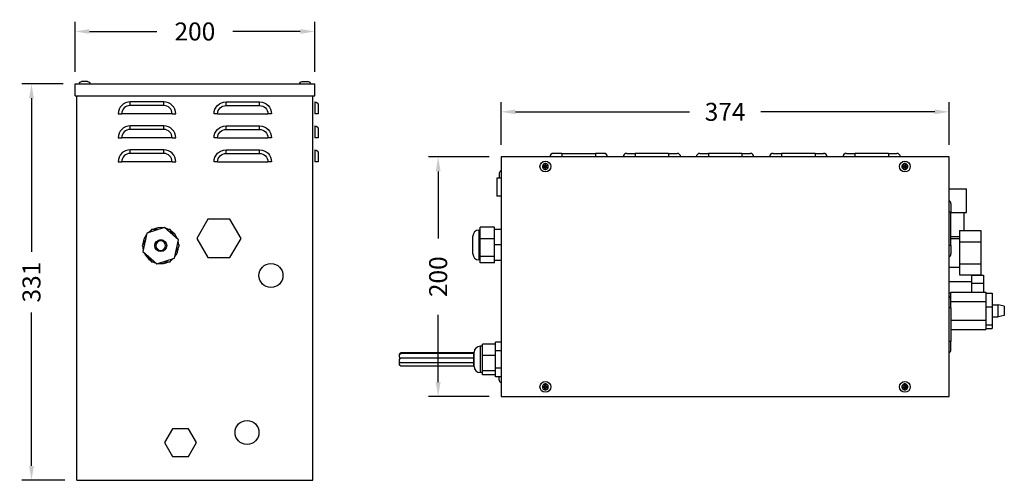
# Model space of a CAD drawing. Units: millimetres. Extents: x 123 to 1518, y 148 to 976.
# Drawn here: x 123 to 945, y 148 to 533 of the extents above; entities that cross this region are included whole.
import ezdxf

# ---------------------------------------------------------------- set-up
doc = ezdxf.new("R2010")
doc.units = ezdxf.units.MM
doc.styles.add('BLAIR ITC', font='txt', dxfattribs={"height": 15})
doc.dimstyles.new('BLAIR ITC', dxfattribs={"dimtxt": 15, "dimasz": 12, "dimexe": 8, "dimexo": 10, "dimgap": 5, "dimtad": 0, "dimdec": 1, "dimdsep": 46, "dimtxsty": 'BLAIR ITC', "dimcen": 0.09, "dimclrd": 8, "dimclre": 8, "dimclrt": 256, "dimadec": 0, "dimazin": 0, "dimtfac": 1, "dimtdec": 1, "dimtmove": 0, "dimatfit": 3, "dimfxl": 1, "dimtfill": 1, "dimtolj": 1, "dimtzin": 0, "dimarcsym": 0})

# ---------------------------------------------------------------- blocks, each defined once
blk = doc.blocks.new('*D17')
at = {"color": 8, "lineweight": -2, "transparency": 16777216}
for p, q in [((169.4, 489.15), (169.4, 530.97)), ((369.4, 489.15), (369.4, 530.97)), ((181.4, 522.97), (237.62, 522.97)), ((357.4, 522.97), (301.18, 522.97))]:
    blk.add_line(p, q, dxfattribs=at)
at = {"color": 8, "transparency": 16777216}
for points in [[(181.4, 524.97), (181.4, 520.97), (169.4, 522.97)], [(357.4, 524.97), (357.4, 520.97), (369.4, 522.97)]]:
    blk.add_solid(points, dxfattribs=at)
at = {"layer": 'Defpoints', "color": 0, "transparency": 16777216}
for p in [(369.4, 522.97), (169.4, 479.15), (369.4, 479.15)]:
    blk.add_point(p, dxfattribs=at)
at = {"transparency": 16777216, "insert": (269.4, 522.97), "char_height": 15, "attachment_point": 5, "style": 'BLAIR ITC', "bg_fill": 3, "box_fill_scale": 1.1, "bg_fill_color": 256, "bg_fill_true_color": 13158600, "bg_fill_transparency": 0}
blk.add_mtext('\\A1;200', dxfattribs=at)
blk = doc.blocks.new('*D19')
at = {"color": 8, "lineweight": -2, "transparency": 16777216}
for p, q in [((514.92, 418.17), (464.42, 418.17)), ((472.42, 406.17), (472.42, 349.95)), ((472.42, 230.17), (472.42, 286.39)), ((514.92, 218.17), (464.42, 218.17))]:
    blk.add_line(p, q, dxfattribs=at)
at = {"color": 8, "transparency": 16777216}
for points in [[(470.42, 406.17), (474.42, 406.17), (472.42, 418.17)], [(470.42, 230.17), (474.42, 230.17), (472.42, 218.17)]]:
    blk.add_solid(points, dxfattribs=at)
at = {"layer": 'Defpoints', "color": 0, "transparency": 16777216}
for p in [(472.42, 418.17), (524.92, 418.17), (524.92, 218.17)]:
    blk.add_point(p, dxfattribs=at)
at = {"transparency": 16777216, "insert": (472.42, 318.17), "char_height": 15, "attachment_point": 5, "rotation": 90, "style": 'BLAIR ITC', "bg_fill": 3, "box_fill_scale": 1.1, "bg_fill_color": 256, "bg_fill_true_color": 13158600, "bg_fill_transparency": 0}
blk.add_mtext('\\A1;200', dxfattribs=at)
blk = doc.blocks.new('*D20')
at = {"color": 8, "lineweight": -2, "transparency": 16777216}
for p, q in [((524.92, 428.17), (524.92, 463.86)), ((898.92, 428.17), (898.92, 463.86)), ((536.92, 455.86), (682.07, 455.86)), ((886.92, 455.86), (741.77, 455.86))]:
    blk.add_line(p, q, dxfattribs=at)
at = {"color": 8, "transparency": 16777216}
for points in [[(536.92, 457.86), (536.92, 453.86), (524.92, 455.86)], [(886.92, 457.86), (886.92, 453.86), (898.92, 455.86)]]:
    blk.add_solid(points, dxfattribs=at)
at = {"layer": 'Defpoints', "color": 0, "transparency": 16777216}
for p in [(898.92, 455.86), (524.92, 418.17), (898.92, 418.17)]:
    blk.add_point(p, dxfattribs=at)
at = {"transparency": 16777216, "insert": (711.92, 455.86), "char_height": 15, "attachment_point": 5, "style": 'BLAIR ITC', "bg_fill": 3, "box_fill_scale": 1.1, "bg_fill_color": 256, "bg_fill_true_color": 13158600, "bg_fill_transparency": 0}
blk.add_mtext('\\A1;374', dxfattribs=at)
blk = doc.blocks.new('*D25')
at = {"color": 8, "lineweight": -2, "transparency": 16777216}
for p, q in [((159.4, 479.15), (125.03, 479.15)), ((133.03, 467.15), (133.03, 339.07)), ((133.03, 160.15), (133.03, 288.23)), ((160.9, 148.15), (125.03, 148.15))]:
    blk.add_line(p, q, dxfattribs=at)
at = {"color": 8, "transparency": 16777216}
for points in [[(131.03, 467.15), (135.03, 467.15), (133.03, 479.15)], [(131.03, 160.15), (135.03, 160.15), (133.03, 148.15)]]:
    blk.add_solid(points, dxfattribs=at)
at = {"layer": 'Defpoints', "color": 0, "transparency": 16777216}
for p in [(169.4, 479.15), (133.03, 148.15), (170.9, 148.15)]:
    blk.add_point(p, dxfattribs=at)
at = {"transparency": 16777216, "insert": (133.03, 313.65), "char_height": 15, "attachment_point": 5, "rotation": 90, "style": 'BLAIR ITC', "bg_fill": 3, "box_fill_scale": 1.1, "bg_fill_color": 256, "bg_fill_true_color": 13158600, "bg_fill_transparency": 0}
blk.add_mtext('\\A1;331', dxfattribs=at)

msp = doc.modelspace()

# ---------------------------------------------------------------- linework, layer by layer
at = {"extrusion": (0, 1, -2.22045e-16)}
for p, q in [((169.4, 479.15), (369.4, 479.15)), ((169.4, 469.15), (169.4, 479.15)), ((174.95, 481.15), (174.9, 481.15)), ((176.9, 481.15), (174.95, 481.15)), ((177.9, 481.15), (176.9, 481.15)), ((179.85, 481.15), (177.9, 481.15)), ((179.9, 481.15), (179.85, 481.15)), ((358.9, 481.15), (358.95, 481.15)), ((358.95, 481.15), (360.9, 481.15)), ((360.9, 481.15), (361.9, 481.15)), ((361.9, 481.15), (363.85, 481.15)), ((363.85, 481.15), (363.9, 481.15)), ((369.4, 469.15), (369.4, 479.15)), ((169.4, 469.15), (369.4, 469.15)), ((170.9, 148.15), (170.9, 469.15)), ((367.9, 148.15), (367.9, 469.15)), ((215.4, 461.15), (215.4, 464.15)), ((243.4, 464.15), (215.4, 464.15)), ((243.4, 461.15), (215.4, 461.15)), ((243.4, 461.15), (243.4, 464.15)), ((295.4, 461.15), (295.4, 464.15)), ((295.4, 464.15), (323.4, 464.15)), ((295.4, 461.15), (323.4, 461.15)), ((323.4, 461.15), (323.4, 464.15)), ((369.4, 464.15), (369.4, 454.15)), ((372.4, 461.15), (372.4, 454.15)), ((205.4, 454.15), (208.4, 454.15)), ((250.4, 454.15), (208.4, 454.15)), ((250.4, 454.15), (253.4, 454.15)), ((288.4, 454.15), (285.4, 454.15)), ((288.4, 454.15), (330.4, 454.15)), ((333.4, 454.15), (330.4, 454.15)), ((372.4, 454.15), (369.4, 454.15)), ((215.4, 441.15), (215.4, 444.15)), ((243.4, 444.15), (215.4, 444.15)), ((243.4, 441.15), (243.4, 444.15)), ((295.4, 441.15), (295.4, 444.15)), ((295.4, 444.15), (323.4, 444.15)), ((323.4, 441.15), (323.4, 444.15)), ((369.4, 444.15), (369.4, 434.15)), ((243.4, 441.15), (215.4, 441.15)), ((295.4, 441.15), (323.4, 441.15)), ((372.4, 441.15), (372.4, 434.15)), ((205.4, 434.15), (208.4, 434.15)), ((250.4, 434.15), (208.4, 434.15)), ((250.4, 434.15), (253.4, 434.15)), ((288.4, 434.15), (285.4, 434.15)), ((288.4, 434.15), (330.4, 434.15)), ((333.4, 434.15), (330.4, 434.15)), ((372.4, 434.15), (369.4, 434.15)), ((215.4, 421.15), (215.4, 424.15)), ((243.4, 424.15), (215.4, 424.15)), ((243.4, 421.15), (215.4, 421.15)), ((243.4, 421.15), (243.4, 424.15)), ((295.4, 421.15), (295.4, 424.15)), ((295.4, 424.15), (323.4, 424.15)), ((295.4, 421.15), (323.4, 421.15)), ((323.4, 421.15), (323.4, 424.15)), ((369.4, 424.15), (369.4, 414.15)), ((372.4, 421.15), (372.4, 414.15)), ((205.4, 414.15), (208.4, 414.15)), ((250.4, 414.15), (208.4, 414.15)), ((250.4, 414.15), (253.4, 414.15)), ((288.4, 414.15), (285.4, 414.15)), ((288.4, 414.15), (330.4, 414.15)), ((333.4, 414.15), (330.4, 414.15)), ((372.4, 414.15), (369.4, 414.15)), ((280.19, 366.15), (270.95, 350.15)), ((298.66, 366.15), (280.19, 366.15)), ((307.9, 350.15), (298.66, 366.15)), ((229.3, 354.56), (226.08, 339.31)), ((244.12, 359.4), (229.3, 354.56)), ((233.11, 357.65), (231.8, 355.38)), ((238.75, 357.65), (233.11, 357.65)), ((255.72, 348.99), (244.12, 359.4)), ((248.7, 357.65), (246.07, 357.65)), ((251.52, 352.76), (248.7, 357.65)), ((228.14, 349.04), (225.31, 344.15)), ((252.5, 333.74), (255.72, 348.99)), ((256.49, 344.15), (255.18, 346.42)), ((270.95, 350.15), (280.19, 334.15)), ((298.66, 334.15), (307.9, 350.15)), ((225.31, 344.15), (226.62, 341.88)), ((226.08, 339.31), (237.68, 328.9)), ((253.67, 339.26), (256.49, 344.15)), ((230.28, 335.54), (233.11, 330.65)), ((233.11, 330.65), (235.73, 330.65)), ((237.68, 328.9), (252.5, 333.74)), ((243.05, 330.65), (248.7, 330.65)), ((248.7, 330.65), (250.01, 332.92)), ((280.19, 334.15), (298.66, 334.15)), ((250.76, 191.15), (244.12, 179.65)), ((264.04, 191.15), (250.76, 191.15)), ((270.68, 179.65), (264.04, 191.15)), ((244.12, 179.65), (250.76, 168.15)), ((264.04, 168.15), (270.68, 179.65)), ((250.76, 168.15), (264.04, 168.15)), ((170.9, 148.15), (367.9, 148.15))]:
    msp.add_line(p, q, dxfattribs=at)
for p, q in [((575.67, 421.17), (568.67, 421.17)), ((575.67, 421.17), (603.67, 421.17)), ((575.67, 421.17), (575.67, 418.17)), ((610.67, 421.17), (603.67, 421.17)), ((603.67, 421.17), (603.67, 418.17)), ((629.79, 421.17), (636.79, 421.17)), ((664.79, 421.17), (636.79, 421.17)), ((636.79, 421.17), (636.79, 418.17)), ((664.79, 421.17), (671.79, 421.17)), ((664.79, 421.17), (664.79, 418.17)), ((690.92, 421.17), (697.92, 421.17)), ((725.92, 421.17), (697.92, 421.17)), ((697.92, 421.17), (697.92, 418.17)), ((725.92, 421.17), (732.92, 421.17)), ((725.92, 421.17), (725.92, 418.17)), ((752.04, 421.17), (759.04, 421.17)), ((787.04, 421.17), (759.04, 421.17)), ((759.04, 421.17), (759.04, 418.17)), ((787.04, 421.17), (794.04, 421.17)), ((787.04, 421.17), (787.04, 418.17)), ((813.17, 421.17), (820.17, 421.17)), ((848.17, 421.17), (820.17, 421.17)), ((820.17, 421.17), (820.17, 418.17)), ((848.17, 421.17), (855.17, 421.17)), ((848.17, 421.17), (848.17, 418.17)), ((524.92, 418.17), (524.92, 218.17)), ((898.92, 418.17), (524.92, 418.17)), ((561.42, 412.62), (561.73, 411.09)), ((561.42, 412.62), (561.42, 410.67)), ((561.73, 411.09), (561.73, 410.36)), ((562.11, 411.09), (562.42, 412.62)), ((562.11, 410.36), (562.11, 411.09)), ((562.42, 410.67), (562.42, 412.62)), ((861.73, 411.09), (861.42, 412.62)), ((861.42, 410.67), (861.42, 412.62)), ((861.73, 410.36), (861.73, 411.09)), ((862.42, 412.62), (862.11, 411.09)), ((862.11, 411.09), (862.11, 410.36)), ((862.42, 412.62), (862.42, 410.67)), ((898.92, 218.17), (898.92, 418.17)), ((523.42, 404.67), (523.42, 404.62)), ((523.42, 404.62), (523.42, 402.67)), ((523.42, 402.67), (523.42, 401.67)), ((561, 410.36), (559.47, 410.67)), ((561.42, 410.67), (559.47, 410.67)), ((561, 409.98), (559.47, 409.67)), ((559.47, 409.67), (561.42, 409.67)), ((561.73, 410.36), (561, 410.36)), ((561, 409.98), (561.73, 409.98)), ((561.73, 410.36), (561.42, 410.67)), ((561.73, 409.98), (561.42, 409.67)), ((561.42, 409.67), (561.42, 407.72)), ((561.73, 409.25), (561.42, 407.72)), ((561.73, 409.98), (561.73, 409.25)), ((562.11, 410.36), (562.42, 410.67)), ((562.84, 410.36), (562.11, 410.36)), ((562.11, 409.25), (562.11, 409.98)), ((562.11, 409.98), (562.84, 409.98)), ((562.11, 409.98), (562.42, 409.67)), ((562.42, 407.72), (562.11, 409.25)), ((564.37, 410.67), (562.42, 410.67)), ((562.42, 409.67), (564.37, 409.67)), ((562.42, 407.72), (562.42, 409.67)), ((564.37, 410.67), (562.84, 410.36)), ((562.84, 409.98), (564.37, 409.67)), ((859.47, 410.67), (861.42, 410.67)), ((859.47, 410.67), (861, 410.36)), ((861, 409.98), (859.47, 409.67)), ((861.42, 409.67), (859.47, 409.67)), ((861, 410.36), (861.73, 410.36)), ((861.73, 409.98), (861, 409.98)), ((861.73, 410.36), (861.42, 410.67)), ((861.73, 409.98), (861.42, 409.67)), ((861.42, 407.72), (861.42, 409.67)), ((861.42, 407.72), (861.73, 409.25)), ((861.73, 409.25), (861.73, 409.98)), ((862.11, 410.36), (862.42, 410.67)), ((862.11, 410.36), (862.84, 410.36)), ((862.11, 409.98), (862.11, 409.25)), ((862.84, 409.98), (862.11, 409.98)), ((862.11, 409.98), (862.42, 409.67)), ((862.11, 409.25), (862.42, 407.72)), ((862.42, 410.67), (864.37, 410.67)), ((862.42, 409.67), (862.42, 407.72)), ((864.37, 409.67), (862.42, 409.67)), ((862.84, 410.36), (864.37, 410.67)), ((862.84, 409.98), (864.37, 409.67)), ((521.42, 400.55), (521.42, 393.05)), ((524.92, 400.55), (521.42, 400.55)), ((523.42, 401.67), (523.42, 400.55)), ((521.42, 393.05), (521.42, 385.55)), ((898.92, 391.67), (913.42, 391.67)), ((913.42, 371.67), (913.42, 391.67)), ((524.92, 385.55), (521.42, 385.55)), ((900.42, 379.17), (900.42, 372.17)), ((900.42, 372.17), (898.92, 372.17)), ((900.42, 344.17), (900.42, 372.17)), ((900.42, 371.67), (913.42, 371.67)), ((911.42, 356.67), (911.42, 371.67)), ((506.42, 357.17), (506.42, 344.67)), ((507.42, 357.17), (506.42, 357.17)), ((519.42, 359.44), (507.42, 359.44)), ((507.42, 349.74), (507.42, 359.44)), ((519.42, 357.67), (519.42, 359.44)), ((524.92, 357.67), (519.42, 357.67)), ((519.42, 353.13), (519.42, 357.67)), ((907.42, 356.67), (907.42, 347.43)), ((907.42, 356.67), (925.42, 356.67)), ((925.42, 356.67), (925.42, 347.43)), ((501.42, 344.67), (501.42, 352.17)), ((519.42, 349.74), (507.42, 349.74)), ((507.42, 334.97), (507.42, 349.74)), ((519.42, 349.74), (519.42, 353.13)), ((519.42, 347.04), (519.42, 349.74)), ((519.42, 344.67), (519.42, 347.04)), ((900.42, 351.67), (907.42, 351.67)), ((900.42, 350.2), (907.42, 350.2)), ((907.42, 347.43), (907.42, 328.96)), ((907.42, 347.43), (925.42, 347.43)), ((925.42, 347.43), (925.42, 328.96)), ((501.42, 337.17), (501.42, 344.67)), ((506.42, 344.67), (506.42, 332.17)), ((524.92, 344.67), (519.42, 344.67)), ((519.42, 340.13), (519.42, 344.67)), ((519.42, 334.97), (519.42, 340.13)), ((900.42, 344.17), (898.92, 344.17)), ((900.42, 344.17), (900.42, 337.17)), ((507.42, 332.17), (506.42, 332.17)), ((519.42, 334.97), (507.42, 334.97)), ((507.42, 329.9), (507.42, 334.97)), ((519.42, 329.9), (507.42, 329.9)), ((519.42, 334.04), (519.42, 334.97)), ((519.42, 331.67), (519.42, 334.04)), ((524.92, 331.67), (519.42, 331.67)), ((519.42, 329.9), (519.42, 331.67)), ((907.42, 328.96), (925.42, 328.96)), ((907.42, 328.96), (907.42, 319.72)), ((925.42, 328.96), (925.42, 319.72)), ((898.92, 326.2), (907.42, 326.2)), ((898.92, 314.17), (917.42, 314.17)), ((907.42, 319.72), (925.42, 319.72)), ((917.42, 319.45), (917.42, 312.81)), ((917.42, 319.45), (927.42, 319.45)), ((917.42, 312.81), (917.42, 305.26)), ((917.42, 312.81), (927.42, 312.81)), ((927.42, 319.45), (927.42, 312.81)), ((927.42, 312.81), (927.42, 305.26)), ((898.92, 304.67), (900.42, 304.67)), ((900.42, 305.26), (900.42, 304.63)), ((900.42, 305.26), (929.42, 305.26)), ((900.42, 299.17), (900.42, 304.63)), ((929.42, 305.26), (929.42, 304.49)), ((929.42, 304.49), (929.42, 300.29)), ((929.42, 304.49), (934.92, 304.49)), ((934.92, 304.49), (934.92, 292.89)), ((900.42, 292.17), (900.42, 299.17)), ((900.42, 297.47), (929.42, 297.47)), ((929.42, 300.29), (929.42, 297.47)), ((929.42, 297.47), (929.42, 294.84)), ((900.42, 292.17), (898.92, 292.17)), ((900.42, 292.17), (900.42, 264.17)), ((929.42, 294.84), (929.42, 292.89)), ((929.42, 292.89), (929.42, 287.52)), ((929.42, 292.89), (934.92, 292.89)), ((934.92, 294.67), (939.92, 294.67)), ((934.92, 292.89), (934.92, 278.07)), ((939.92, 284.67), (939.92, 294.67)), ((944.92, 293.67), (939.92, 294.67)), ((944.92, 293.67), (944.92, 285.67)), ((900.42, 281.88), (929.42, 281.88)), ((929.42, 287.52), (929.42, 281.88)), ((929.42, 281.88), (929.42, 280.57)), ((929.42, 280.57), (929.42, 278.07)), ((934.92, 284.67), (939.92, 284.67)), ((944.92, 285.67), (939.92, 284.67)), ((900.42, 274.08), (929.42, 274.08)), ((929.42, 278.07), (929.42, 276.91)), ((929.42, 278.07), (934.92, 278.07)), ((929.42, 276.91), (929.42, 274.08)), ((929.42, 274.85), (934.92, 274.85)), ((934.92, 278.07), (934.92, 274.85)), ((520.42, 261.85), (520.42, 263.54)), ((524.92, 263.54), (520.42, 263.54)), ((900.42, 264.17), (898.92, 264.17)), ((900.42, 257.17), (900.42, 264.17)), ((502.42, 243.11), (502.42, 255.11)), ((507.42, 260.11), (507.42, 249.11)), ((509.42, 260.11), (507.42, 260.11)), ((520.42, 261.85), (509.42, 261.85)), ((509.42, 252.25), (509.42, 261.85)), ((520.42, 260.81), (520.42, 261.85)), ((520.42, 256.32), (520.42, 260.81)), ((520.42, 252.67), (520.42, 256.32)), ((524.92, 256.32), (520.42, 256.32)), ((507.42, 249.11), (507.42, 238.11)), ((520.42, 252.25), (509.42, 252.25)), ((509.42, 239.5), (509.42, 252.25)), ((520.42, 252.25), (520.42, 252.67)), ((520.42, 250.87), (520.42, 252.25)), ((520.42, 241.89), (520.42, 250.87)), ((520.42, 239.5), (509.42, 239.5)), ((509.42, 236.36), (509.42, 239.5)), ((520.42, 240.06), (520.42, 241.89)), ((524.92, 241.89), (520.42, 241.89)), ((520.42, 239.5), (520.42, 240.06)), ((520.42, 239.16), (520.42, 239.5)), ((520.42, 234.67), (520.42, 239.16)), ((509.42, 238.11), (507.42, 238.11)), ((520.42, 236.36), (509.42, 236.36)), ((524.92, 234.67), (520.42, 234.67)), ((523.42, 233.67), (523.42, 234.67)), ((523.42, 231.72), (523.42, 233.67)), ((523.42, 231.67), (523.42, 231.72)), ((561, 226.36), (559.47, 226.67)), ((559.47, 226.67), (561.42, 226.67)), ((561, 225.98), (559.47, 225.67)), ((561.42, 225.67), (559.47, 225.67)), ((561, 226.36), (561.73, 226.36)), ((561.73, 225.98), (561, 225.98)), ((561.73, 227.09), (561.42, 228.62)), ((561.42, 226.67), (561.42, 228.62)), ((561.73, 226.36), (561.42, 226.67)), ((561.73, 225.98), (561.42, 225.67)), ((561.42, 223.72), (561.42, 225.67)), ((561.42, 223.72), (561.73, 225.25)), ((561.73, 226.36), (561.73, 227.09)), ((561.73, 225.25), (561.73, 225.98)), ((562.42, 228.62), (562.11, 227.09)), ((562.11, 227.09), (562.11, 226.36)), ((562.11, 226.36), (562.42, 226.67)), ((562.11, 226.36), (562.84, 226.36)), ((562.11, 225.98), (562.11, 225.25)), ((562.84, 225.98), (562.11, 225.98)), ((562.11, 225.98), (562.42, 225.67)), ((562.11, 225.25), (562.42, 223.72)), ((562.42, 228.62), (562.42, 226.67)), ((562.42, 226.67), (564.37, 226.67)), ((562.42, 225.67), (562.42, 223.72)), ((564.37, 225.67), (562.42, 225.67)), ((562.84, 226.36), (564.37, 226.67)), ((564.37, 225.67), (562.84, 225.98)), ((861, 226.36), (859.47, 226.67)), ((861.42, 226.67), (859.47, 226.67)), ((859.47, 225.67), (861, 225.98)), ((859.47, 225.67), (861.42, 225.67)), ((861.73, 226.36), (861, 226.36)), ((861, 225.98), (861.73, 225.98)), ((861.42, 228.62), (861.73, 227.09)), ((861.42, 228.62), (861.42, 226.67)), ((861.73, 226.36), (861.42, 226.67)), ((861.73, 225.98), (861.42, 225.67)), ((861.42, 225.67), (861.42, 223.72)), ((861.73, 225.25), (861.42, 223.72)), ((861.73, 227.09), (861.73, 226.36)), ((861.73, 225.98), (861.73, 225.25)), ((862.11, 227.09), (862.42, 228.62)), ((862.11, 226.36), (862.11, 227.09)), ((862.11, 226.36), (862.42, 226.67)), ((862.84, 226.36), (862.11, 226.36)), ((862.11, 225.25), (862.11, 225.98)), ((862.11, 225.98), (862.84, 225.98)), ((862.11, 225.98), (862.42, 225.67)), ((862.42, 223.72), (862.11, 225.25)), ((862.42, 226.67), (862.42, 228.62)), ((864.37, 226.67), (862.42, 226.67)), ((862.42, 225.67), (864.37, 225.67)), ((862.42, 223.72), (862.42, 225.67)), ((862.84, 226.36), (864.37, 226.67)), ((862.84, 225.98), (864.37, 225.67)), ((524.92, 218.17), (898.92, 218.17))]:
    msp.add_line(p, q)
for centre, radius in [((561.92, 410.17), 4.5), ((861.92, 410.17), 4.5), ((240.9, 344.15), 5), ((332.9, 319.15), 10), ((561.92, 226.17), 4.5), ((861.92, 226.17), 4.5), ((312.9, 188.15), 10)]:
    msp.add_circle(centre, radius)
at = {"extrusion": (0, -2.22045e-16, -1)}
msp.add_circle((-240.9, 344.15), 4, dxfattribs=at)
for centre, radius, start, end in [((-174.9, 479.15), 2, 0, 90), ((-179.9, 479.15), 2, 90, 180), ((-358.9, 479.15), 2, 0, 90), ((-363.9, 479.15), 2, 90, 180), ((-295.4, 454.15), 10, 360, 90), ((-295.4, 454.15), 7, 0, 90), ((-323.4, 454.15), 10, 90, 180), ((-323.4, 454.15), 7, 90, 180), ((-369.4, 461.15), 3, 90, 180), ((-295.4, 434.15), 10, 360, 90), ((-323.4, 434.15), 10, 90, 180), ((-369.4, 441.15), 3, 90, 180), ((-295.4, 434.15), 7, 0, 90), ((-323.4, 434.15), 7, 90, 180), ((-295.4, 414.15), 10, 360, 90), ((-295.4, 414.15), 7, 0, 90), ((-323.4, 414.15), 10, 90, 180), ((-323.4, 414.15), 7, 90, 180), ((-369.4, 421.15), 3, 90, 180)]:
    msp.add_arc(centre, radius, start, end, dxfattribs=at)
for centre, radius, start, end in [((215.4, 454.15), 10, 90, 180), ((215.4, 454.15), 7, 90, 180), ((243.4, 454.15), 10, 360, 90), ((243.4, 454.15), 7, 0, 90), ((215.4, 434.15), 10, 90, 180), ((243.4, 434.15), 10, 360, 90), ((215.4, 434.15), 7, 90, 180), ((243.4, 434.15), 7, 0, 90), ((215.4, 414.15), 10, 90, 180), ((215.4, 414.15), 7, 90, 180), ((243.4, 414.15), 10, 360, 90), ((243.4, 414.15), 7, 0, 90), ((568.67, 418.17), 3, 90, 180), ((610.67, 418.17), 3, 0, 90), ((629.79, 418.17), 3, 90, 180), ((671.79, 418.17), 3, 0, 90), ((690.92, 418.17), 3, 90, 180), ((732.92, 418.17), 3, 0, 90), ((752.04, 418.17), 3, 90, 180), ((794.04, 418.17), 3, 0, 90), ((813.17, 418.17), 3, 90, 180), ((855.17, 418.17), 3, 0, 90), ((561.92, 410.17), 2.5, 101.53696, 168.46304), ((561.92, 410.17), 2.5, 78.46304, 101.53696), ((561.92, 410.17), 0.937, 78.46304, 101.53696), ((561.92, 410.17), 2.5, 11.53696, 78.46304), ((861.92, 410.17), 2.5, 101.53696, 168.46304), ((861.92, 410.17), 2.5, 78.46304, 101.53696), ((861.92, 410.17), 0.937, 78.46304, 101.53696), ((861.92, 410.17), 2.5, 11.53696, 78.46304), ((525.42, 404.67), 2, 104.47751, 180), ((561.92, 410.17), 2.5, 168.46304, 191.53696), ((561.92, 410.17), 2.5, 191.53696, 258.46304), ((561.92, 410.17), 0.937, 168.46304, 191.53696), ((561.92, 410.17), 2.5, 258.46304, 281.53696), ((561.92, 410.17), 0.937, 258.46304, 281.53696), ((561.92, 410.17), 2.5, 281.53696, 348.46304), ((561.92, 410.17), 0.937, 348.46304, 11.53696), ((561.92, 410.17), 2.5, 348.46304, 11.53696), ((861.92, 410.17), 2.5, 168.46304, 191.53696), ((861.92, 410.17), 2.5, 191.53696, 258.46304), ((861.92, 410.17), 0.937, 168.46304, 191.53696), ((861.92, 410.17), 2.5, 258.46304, 281.53696), ((861.92, 410.17), 0.937, 258.46304, 281.53696), ((861.92, 410.17), 2.5, 281.53696, 348.46304), ((861.92, 410.17), 0.937, 348.46304, 11.53696), ((861.92, 410.17), 2.5, 348.46304, 11.53696), ((897.42, 379.17), 3, 0, 60), ((240.9, 344.15), 15, 124.15807, 133.92378), ((240.9, 344.15), 15, 82.23992, 115.84193), ((240.9, 344.15), 15, 64.15807, 73.92378), ((240.9, 344.15), 15, 22.23992, 55.84193), ((506.42, 352.17), 5, 90, 180), ((240.9, 344.15), 15, 142.23992, 175.84193), ((240.9, 344.15), 15, 4.15807, 13.92378), ((240.9, 344.15), 15, 184.15807, 193.92378), ((240.9, 344.15), 15, 202.23992, 235.84193), ((240.9, 344.15), 15, 322.23992, 355.84193), ((506.42, 337.17), 5, 180, 270), ((897.42, 337.17), 3, 300, 360), ((240.9, 344.15), 15, 244.15807, 253.92378), ((240.9, 344.15), 15, 262.23992, 295.84193), ((240.9, 344.15), 15, 304.15807, 313.92378), ((897.42, 299.17), 3, 0, 60), ((507.42, 255.11), 5, 90, 180), ((897.42, 257.17), 3, 300, 0), ((507.42, 243.11), 5, 180, 270), ((525.42, 231.67), 2, 180, 255.52249), ((561.92, 226.17), 2.5, 168.46304, 191.53696), ((561.92, 226.17), 2.5, 101.53696, 168.46304), ((561.92, 226.17), 2.5, 191.53696, 258.46304), ((561.92, 226.17), 0.937, 168.46304, 191.53696), ((561.92, 226.17), 2.5, 78.46304, 101.53696), ((561.92, 226.17), 2.5, 258.46304, 281.53696), ((561.92, 226.17), 0.937, 78.46304, 101.53696), ((561.92, 226.17), 0.937, 258.46304, 281.53696), ((561.92, 226.17), 2.5, 11.53696, 78.46304), ((561.92, 226.17), 2.5, 281.53696, 348.46304), ((561.92, 226.17), 0.937, 348.46304, 11.53696), ((561.92, 226.17), 2.5, 348.46304, 11.53696), ((861.92, 226.17), 2.5, 168.46304, 191.53696), ((861.92, 226.17), 2.5, 101.53696, 168.46304), ((861.92, 226.17), 2.5, 191.53696, 258.46304), ((861.92, 226.17), 0.937, 168.46304, 191.53696), ((861.92, 226.17), 2.5, 78.46304, 101.53696), ((861.92, 226.17), 2.5, 258.46304, 281.53696), ((861.92, 226.17), 0.937, 78.46304, 101.53696), ((861.92, 226.17), 0.937, 258.46304, 281.53696), ((861.92, 226.17), 2.5, 11.53696, 78.46304), ((861.92, 226.17), 2.5, 281.53696, 348.46304), ((861.92, 226.17), 0.937, 348.46304, 11.53696), ((861.92, 226.17), 2.5, 348.46304, 11.53696)]:
    msp.add_arc(centre, radius, start, end)
at = {"extrusion": (-8.68946e-29, 2.37454e-16, -1)}
msp.add_ellipse((441.37, 245.59), major_axis=(0, -2), ratio=0.665916, start_param=0, end_param=2.257841, dxfattribs=at)
at = {"extrusion": (-5.59123e-17, 2.45445e-16, -1)}
msp.add_ellipse((441.37, 251.93), major_axis=(0, -2), ratio=0.665916, start_param=0.3131, end_param=3.141593, dxfattribs=at)
at = {"extrusion": (-6.0425e-17, 2.18368e-16, -1)}
msp.add_ellipse((441.37, 252.66), major_axis=(0, 2), ratio=0.665916, start_param=-1.753019, end_param=0, dxfattribs=at)
at = {"extrusion": (6.219e-17, 2.44775e-16, -1)}
msp.add_ellipse((441.37, 246.76), major_axis=(0, 2), ratio=0.665916, start_param=-1.866842, end_param=-1.221204, dxfattribs=at)
at = {"extrusion": (3.21873e-29, 2.37454e-16, -1)}
msp.add_ellipse((441.37, 248.13), major_axis=(0, -2), ratio=0.665916, start_param=0, end_param=3.141593, dxfattribs=at)
at = {"extrusion": (-4.22886e-17, 2.48209e-16, -1)}
msp.add_ellipse((502.42, 251.93), major_axis=(0, 2), ratio=0.11159, start_param=-2.696955, end_param=0, dxfattribs=at)
at = {"extrusion": (-4.08267e-29, 2.37454e-16, -1)}
msp.add_ellipse((502.42, 248.13), major_axis=(0, -2), ratio=0.11159, start_param=0, end_param=3.141593, dxfattribs=at)
at = {"extrusion": (5.02178e-16, 2.41846e-16, -1)}
msp.add_ellipse((502.42, 252.66), major_axis=(0, 2), ratio=0.11159, start_param=-0.879458, end_param=0, dxfattribs=at)
at = {"extrusion": (3.05438e-29, 2.37454e-16, -1)}
msp.add_ellipse((502.42, 245.59), major_axis=(0, -2), ratio=0.11159, start_param=0, end_param=1.842642, dxfattribs=at)
for points, knots in [([(502.42, 254.66), (496.78, 254.66), (491.15, 254.66), (484.3, 254.66), (482.54, 254.66), (478.65, 254.66), (476.65, 254.66), (472.11, 254.66), (469.75, 254.66), (464.23, 254.66), (460.94, 254.66), (453.67, 254.66), (449.8, 254.66), (444.37, 254.66), (442.87, 254.66), (441.37, 254.66)], [0, 0, 0, 0, 16.039766, 16.039766, 21.96236, 21.96236, 30.083606, 30.083606, 42.038952, 42.038952, 58.078717, 58.078717, 74.118483, 74.118483, 80.198828, 80.198828, 80.198828, 80.198828]), ([(502.42, 253.93), (496.78, 253.93), (491.15, 253.93), (484.3, 253.93), (482.54, 253.93), (478.65, 253.93), (476.65, 253.93), (472.11, 253.93), (469.75, 253.93), (464.23, 253.93), (460.94, 253.93), (453.67, 253.93), (449.8, 253.93), (444.37, 253.93), (442.87, 253.93), (441.37, 253.93)], [0, 0, 0, 0, 16.039766, 16.039766, 21.96236, 21.96236, 30.083606, 30.083606, 42.038952, 42.038952, 58.078717, 58.078717, 74.118483, 74.118483, 80.198828, 80.198828, 80.198828, 80.198828]), ([(502.42, 250.13), (496.78, 250.13), (491.15, 250.13), (484.3, 250.13), (482.54, 250.13), (478.65, 250.13), (476.65, 250.13), (472.11, 250.13), (469.75, 250.13), (464.23, 250.13), (460.94, 250.13), (453.67, 250.13), (449.8, 250.13), (444.37, 250.13), (442.87, 250.13), (441.37, 250.13)], [0, 0, 0, 0, 16.039766, 16.039766, 21.96236, 21.96236, 30.083606, 30.083606, 42.038952, 42.038952, 58.078717, 58.078717, 74.118483, 74.118483, 80.198828, 80.198828, 80.198828, 80.198828]), ([(502.42, 246.13), (500.29, 246.13), (498.15, 246.13), (496.05, 246.13), (493.98, 246.13), (491.94, 246.13), (489.97, 246.13), (488.03, 246.13), (486.16, 246.13), (484.38, 246.13), (482.65, 246.13), (481.01, 246.13), (479.49, 246.13), (477.79, 246.13), (476.24, 246.13), (474.79, 246.13), (473.71, 246.13), (472.69, 246.13), (471.69, 246.13), (470.24, 246.13), (468.85, 246.13), (467.47, 246.13), (466.12, 246.13), (464.77, 246.13), (463.36, 246.13), (460.09, 246.13), (456.48, 246.13), (452.71, 246.13), (449.04, 246.13), (445.21, 246.13), (441.37, 246.13)], [0, 0, 0, 0, 6.071732, 6.071732, 6.071732, 12.069301, 12.069301, 12.069301, 17.95787, 17.95787, 17.95787, 23.704324, 23.704324, 23.704324, 30.123408, 30.123408, 30.123408, 34.898279, 34.898279, 34.898279, 41.916188, 41.916188, 41.916188, 48.764726, 48.764726, 48.764726, 64.673751, 64.673751, 64.673751, 80.198828, 80.198828, 80.198828, 80.198828]), ([(502.42, 246.13), (496.78, 246.13), (491.15, 246.13), (484.3, 246.13), (482.54, 246.13), (478.65, 246.13), (476.65, 246.13), (472.11, 246.13), (469.75, 246.13), (464.23, 246.13), (460.94, 246.13), (453.67, 246.13), (449.8, 246.13), (444.37, 246.13), (442.87, 246.13), (441.37, 246.13)], [0, 0, 0, 0, 16.039766, 16.039766, 21.96236, 21.96236, 30.083606, 30.083606, 42.038952, 42.038952, 58.078717, 58.078717, 74.118483, 74.118483, 80.198828, 80.198828, 80.198828, 80.198828]), ([(502.42, 243.59), (500.29, 243.59), (498.15, 243.59), (496.05, 243.59), (493.98, 243.59), (491.94, 243.59), (489.97, 243.59), (488.03, 243.59), (486.16, 243.59), (484.38, 243.59), (482.65, 243.59), (481.01, 243.59), (479.49, 243.59), (477.79, 243.59), (476.24, 243.59), (474.79, 243.59), (473.71, 243.59), (472.69, 243.59), (471.69, 243.59), (470.24, 243.59), (468.85, 243.59), (467.47, 243.59), (466.12, 243.59), (464.77, 243.59), (463.36, 243.59), (460.09, 243.59), (456.48, 243.59), (452.71, 243.59), (449.04, 243.59), (445.21, 243.59), (441.37, 243.59)], [0, 0, 0, 0, 6.071732, 6.071732, 6.071732, 12.069301, 12.069301, 12.069301, 17.95787, 17.95787, 17.95787, 23.704324, 23.704324, 23.704324, 30.123408, 30.123408, 30.123408, 34.898279, 34.898279, 34.898279, 41.916188, 41.916188, 41.916188, 48.764726, 48.764726, 48.764726, 64.673751, 64.673751, 64.673751, 80.198828, 80.198828, 80.198828, 80.198828]), ([(502.42, 243.59), (496.78, 243.59), (491.15, 243.59), (484.3, 243.59), (482.54, 243.59), (478.65, 243.59), (476.65, 243.59), (472.11, 243.59), (469.75, 243.59), (464.23, 243.59), (460.94, 243.59), (453.67, 243.59), (449.8, 243.59), (444.37, 243.59), (442.87, 243.59), (441.37, 243.59)], [0, 0, 0, 0, 16.039766, 16.039766, 21.96236, 21.96236, 30.083606, 30.083606, 42.038952, 42.038952, 58.078717, 58.078717, 74.118483, 74.118483, 80.198828, 80.198828, 80.198828, 80.198828])]:
    msp.add_open_spline(points, degree=3, knots=knots)

# ---------------------------------------------------------------- next in the draw order: dimensions: what is measured, and where the dimension line sits
dim = msp.add_linear_dim(base=(369.4, 522.97), p1=(169.4, 479.15), p2=(369.4, 479.15), dimstyle='BLAIR ITC')
dim.commit()
dim.dimension.update_dxf_attribs({"geometry": '*D17', "text_midpoint": (269.4, 522.97)})
dim = msp.add_linear_dim(base=(472.42, 418.17), p1=(524.92, 218.17), p2=(524.92, 418.17), angle=90, dimstyle='BLAIR ITC')
dim.commit()
dim.dimension.update_dxf_attribs({"geometry": '*D19', "text_midpoint": (472.42, 318.17)})

# ---------------------------------------------------------------- next in the draw order: dimensions: what is measured, and where the dimension line sits
dim = msp.add_linear_dim(base=(133.03, 148.15), p1=(169.4, 479.15), p2=(170.9, 148.15), angle=90, dimstyle='BLAIR ITC')
dim.commit()
dim.dimension.update_dxf_attribs({"geometry": '*D25', "text_midpoint": (133.03, 313.65)})
dim = msp.add_linear_dim(base=(898.92, 455.86), p1=(524.92, 418.17), p2=(898.92, 418.17), dimstyle='BLAIR ITC')
dim.commit()
dim.dimension.update_dxf_attribs({"geometry": '*D20', "text_midpoint": (711.92, 455.86)})

doc.saveas('drawing.dxf')
